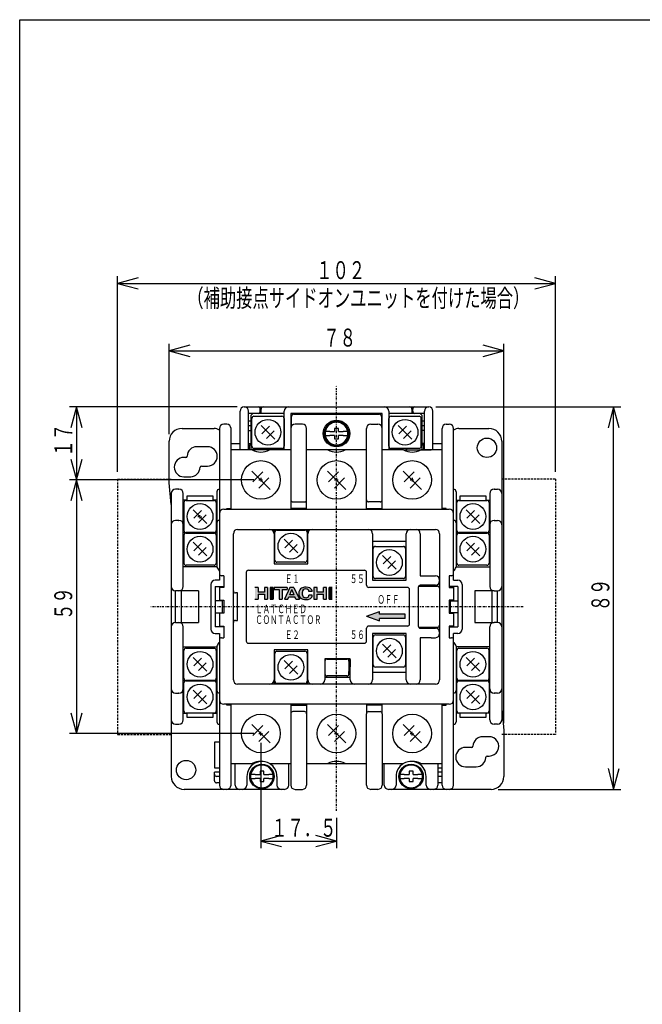
# Model space of a CAD drawing. Extents: x 17 to 333, y 17 to 475.
# Drawn here: x 17 to 162, y 246 to 475 of the extents above; entities that cross this region are included whole.
import ezdxf

# ---------------------------------------------------------------- set-up
doc = ezdxf.new("R2010")
doc.units = 0
doc.linetypes.add('DASHDOT', pattern=[1, 0.5, -0.25, 0, -0.25])
doc.linetypes.add('DASHED', pattern=[0.75, 0.5, -0.25])
for name, color, linetype in [('DD0', 4, 'CONTINUOUS'), ('M0', 3, 'CONTINUOUS'), ('M1', 3, 'CONTINUOUS')]:
    doc.layers.add(name, color=color, linetype=linetype)
doc.styles.get("Standard").update_dxf_attribs({"font": 'txt', "bigfont": 'BIGFONT'})

# ---------------------------------------------------------------- blocks, each defined once
blk = doc.blocks.new('DIMS2')
at = {"layer": 'DD0'}
for p, q in [((51.433259, 378.533946), (51.433259, 399.591049)), ((56.262888, 399.218477), (51.433259, 397.924382)), ((129.333262, 397.924382), (124.503633, 399.218477)), ((129.333262, 311.23394), (129.333262, 399.591049)), ((51.433259, 397.924382), (56.262888, 396.630287)), ((51.433259, 397.924382), (129.333262, 397.924382)), ((124.503633, 396.630287), (129.333262, 397.924382))]:
    blk.add_line(p, q, dxfattribs=at)
at = {"layer": 'DD0', "width": 0.666667}
blk.add_text('７８', height=4.166667, dxfattribs=at).set_placement((87.33604, 398.924392))
blk = doc.blocks.new('DIMS3')
at = {"layer": 'DD0'}
for p, q in [((113.499929, 384.867284), (156.538448, 384.867284)), ((154.871782, 384.867284), (153.577687, 380.037655)), ((156.165877, 380.037655), (154.871782, 384.867284)), ((154.871782, 295.867272), (154.871782, 384.867284)), ((153.577687, 300.696901), (154.871782, 295.867272)), ((154.871782, 295.867272), (156.165877, 300.696901)), ((127.999924, 295.867272), (156.538448, 295.867272))]:
    blk.add_line(p, q, dxfattribs=at)
at = {"layer": 'DD0', "width": 0.666667}
blk.add_text('８９', height=4.166667, rotation=90.000003, dxfattribs=at).set_placement((153.871784, 337.320033))
blk = doc.blocks.new('DIMS4')
at = {"layer": 'DD0'}
for p, q in [((39.433265, 369.733948), (39.433265, 415.296309)), ((44.262894, 414.923738), (39.433265, 413.629643)), ((141.333257, 413.629643), (136.503628, 414.923738)), ((141.333257, 369.733948), (141.333257, 415.296309)), ((39.433265, 413.629643), (44.262894, 412.335547)), ((39.433265, 413.629643), (141.333257, 413.629643)), ((136.503628, 412.335547), (141.333257, 413.629643))]:
    blk.add_line(p, q, dxfattribs=at)
at = {"layer": 'DD0', "width": 0.666667}
for s, p in [('１０２', (85.669373, 414.629653)), ('（補助接点サイドオンユニットを付けた場合）', (55.669374, 408.129663))]:
    blk.add_text(s, height=4.166667, dxfattribs=at).set_placement(p)
blk = doc.blocks.new('DIMS5')
at = {"layer": 'DD0'}
for p, q in [((72.783257, 306.700605), (72.783257, 282.171721)), ((90.383259, 289.200606), (90.383259, 282.171721)), ((77.612886, 285.132483), (72.783257, 283.838388)), ((90.383259, 283.838388), (85.55363, 285.132483)), ((72.783257, 283.838388), (77.612886, 282.544293)), ((72.783257, 283.838388), (90.383259, 283.838388)), ((85.55363, 282.544293), (90.383259, 283.838388))]:
    blk.add_line(p, q, dxfattribs=at)
at = {"layer": 'DD0', "width": 0.666667}
blk.add_text('１７．５', height=4.166667, dxfattribs=at).set_placement((75.202709, 284.838398))
blk = doc.blocks.new('DIMS14')
at = {"layer": 'DD0'}
for p, q in [((67.266595, 384.867284), (28.21632, 384.867284)), ((29.882986, 384.867284), (28.588891, 380.037655)), ((31.177081, 380.037655), (29.882986, 384.867284)), ((29.882986, 384.867284), (29.882986, 367.867315)), ((28.588891, 372.696944), (29.882986, 367.867315)), ((29.882986, 367.867315), (31.177081, 372.696944)), ((71.116591, 367.867315), (28.21632, 367.867315))]:
    blk.add_line(p, q, dxfattribs=at)
at = {"layer": 'DD0', "width": 0.666667}
blk.add_text('１７', height=4.166667, rotation=90.000003, dxfattribs=at).set_placement((28.882986, 373.320067))
blk = doc.blocks.new('DIMS15')
at = {"layer": 'DD0'}
for p, q in [((71.116591, 367.867315), (28.21632, 367.867315)), ((29.882986, 367.867315), (28.588891, 363.037686)), ((31.177081, 363.037686), (29.882986, 367.867315)), ((29.882986, 367.867315), (29.882986, 308.867252)), ((28.588891, 313.69688), (29.882986, 308.867252)), ((29.882986, 308.867252), (31.177081, 313.69688)), ((71.116591, 308.867252), (28.21632, 308.867252))]:
    blk.add_line(p, q, dxfattribs=at)
at = {"layer": 'DD0', "width": 0.666667}
blk.add_text('５９', height=4.166667, rotation=90.000003, dxfattribs=at).set_placement((28.882986, 335.320064))

msp = doc.modelspace()

# ---------------------------------------------------------------- hatches: boundary and pattern name
at = {"layer": 'M0'}
for points in [[(72.117098, 340.098073), (72.117098, 341.31652), (73.59862, 341.31652), (73.59862, 340.098073), (74.332458, 340.098073), (74.332458, 342.867273), (73.59862, 342.867273), (73.59862, 341.759593), (72.117098, 341.759593), (72.117098, 342.867273), (71.38326, 342.867273), (71.38326, 340.098073)], [(75.647827, 340.098073), (75.647827, 342.867273), (74.91399, 342.867273), (74.91399, 340.098073)], [(77.766265, 340.098073), (77.766265, 342.396508), (78.887791, 342.396508), (78.887791, 342.867273), (75.910902, 342.867273), (75.910902, 342.396508), (77.032427, 342.396508), (77.032427, 340.098073)], [(85.852329, 340.098073), (85.852329, 341.31652), (87.333851, 341.31652), (87.333851, 340.098073), (88.067689, 340.098073), (88.067689, 342.867273), (87.333851, 342.867273), (87.333851, 341.759593), (85.852329, 341.759593), (85.852329, 342.867273), (85.118492, 342.867273), (85.118492, 340.098073)], [(89.38306, 340.098073), (89.38306, 342.867273), (88.649221, 342.867273), (88.649221, 340.098073)], [(100.38326, 337.259186), (97.38326, 336.167275), (100.38326, 335.075365), (100.38326, 335.667275), (106.38326, 335.667275), (106.38326, 336.667275), (100.38326, 336.667275)]]:
    msp.add_hatch(color=7, dxfattribs=at).paths.add_polyline_path(points)
h = msp.add_hatch(color=7, dxfattribs=at)
h.paths.add_polyline_path([(79.308092, 340.693451), (80.682851, 340.693451), (80.923153, 340.098073), (81.740067, 340.098073), (80.445466, 342.867273), (79.545477, 342.867273), (78.250876, 340.098073), (79.067789, 340.098073)])
h.paths.add_polyline_path([(79.995471, 342.396508), (79.486923, 341.136523), (80.50402, 341.136523)], flags=16)
h = msp.add_hatch(color=7, dxfattribs=at)
edge = h.paths.add_edge_path()
edge.add_arc((83.249282, 342.465739), 2.436895, 252.447306, 292.422669)
edge.add_arc((83.840795, 341.032231), 0.886144, 292.422669, 346.150662)
edge.add_arc((83.249282, 341.178061), 1.495367, 346.150662, 356.81526)
edge.add_line((84.74234, 341.094985), (83.969274, 341.094985))
edge.add_arc((83.249282, 341.094985), 0.719992, 334.356262, 360, ccw=False)
edge.add_arc((83.424032, 341.011094), 0.526148, 287.487658, 334.356262, ccw=False)
edge.add_arc((83.249282, 341.565749), 1.10768, 248.465678, 287.487658, ccw=False)
edge.add_arc((83.081566, 341.140724), 0.650762, 196.481516, 248.465678, ccw=False)
edge.add_arc((84.143733, 341.45498), 1.758441, 160.088653, 196.481516, ccw=False)
edge.add_arc((83.10227, 341.832218), 0.650762, 108.768661, 160.088653, ccw=False)
edge.add_arc((83.249282, 341.399596), 1.10768, 72.944079, 108.768661, ccw=False)
edge.add_arc((83.419848, 341.955552), 0.526148, 18.629449, 72.944079, ccw=False)
edge.add_arc((83.249282, 341.898052), 0.706146, 2.247461, 18.629449, ccw=False)
edge.add_line((83.954885, 341.925744), (84.725553, 341.925744))
edge.add_arc((83.249282, 341.80113), 1.481521, 4.824977, 11.570993)
edge.add_arc((83.818995, 341.917775), 0.89999, 11.570993, 66.454336)
edge.add_arc((83.249282, 340.610375), 2.326127, 66.454336, 109.456965)
edge.add_arc((82.88954, 341.628686), 1.246139, 109.456965, 161.721239)
edge.add_arc((83.415433, 341.45498), 1.799979, 161.721239, 190.751611)
edge.add_arc((82.898522, 341.356826), 1.273831, 190.751611, 252.447306)

# ---------------------------------------------------------------- linework, layer by layer
at = {"layer": 'M0', "color": 7, "linetype": 'DASHDOT'}
for p, q in [((90.38326, 290.867272), (90.38326, 389.867273)), ((72.28326, 367.867272), (73.28326, 367.867272)), ((72.78326, 368.367272), (72.78326, 367.367272)), ((89.88326, 367.867272), (90.88326, 367.867272)), ((90.38326, 368.367272), (90.38326, 367.367272)), ((107.48326, 367.867272), (108.48326, 367.867272)), ((107.98326, 368.367272), (107.98326, 367.367272)), ((58.63326, 358.867272), (58.63326, 359.867272)), ((58.13326, 359.367272), (59.13326, 359.367272)), ((133.833259, 338.367272), (46.933261, 338.367272)), ((72.28326, 308.867272), (73.28326, 308.867272)), ((72.78326, 308.367272), (72.78326, 309.367272)), ((89.88326, 308.867272), (90.88326, 308.867272)), ((90.38326, 308.367272), (90.38326, 309.367272)), ((107.48326, 308.867272), (108.48326, 308.867272)), ((107.98326, 308.367272), (107.98326, 309.367272))]:
    msp.add_line(p, q, dxfattribs=at)
at = {"layer": 'M0', "color": 7}
for p, q in [((67.93326, 374.867271), (67.93326, 383.867271)), ((68.93326, 384.867273), (111.83326, 384.867273)), ((69.93326, 374.867271), (69.93326, 383.867272)), ((78.23326, 383.367274), (69.93326, 383.367274)), ((70.93326, 383.367274), (70.433259, 382.867273)), ((70.433259, 382.867273), (70.433259, 374.867271)), ((71.18326, 382.71727), (77.68326, 382.71727)), ((72.633259, 383.867271), (72.633259, 384.367272)), ((72.833259, 383.367274), (72.833259, 384.367272)), ((78.23326, 374.867271), (78.23326, 383.867271)), ((101.033259, 383.367274), (79.73326, 383.367274)), ((79.73326, 383.367274), (79.73326, 361.067273)), ((80.43326, 383.16727), (100.33326, 383.16727)), ((101.033259, 361.067273), (101.033259, 383.367274)), ((102.53326, 383.867271), (102.53326, 374.867271)), ((109.833259, 383.367274), (102.53326, 383.367274)), ((103.083259, 382.717274), (109.583259, 382.717274)), ((107.933261, 384.367272), (107.933261, 383.367274)), ((108.13326, 383.867271), (108.13326, 384.367272)), ((110.83326, 383.367274), (109.833259, 383.367274)), ((110.33326, 382.867273), (109.833259, 383.367274)), ((110.33326, 374.867271), (110.33326, 382.867273)), ((110.83326, 374.867271), (110.83326, 383.867272)), ((112.83326, 374.867271), (112.83326, 383.867271)), ((64.833259, 380.867272), (64.13326, 380.867272)), ((69.93326, 381.667271), (70.433259, 381.667271)), ((70.433259, 380.467273), (69.93326, 380.467273)), ((70.68326, 375.717271), (70.68326, 382.217272)), ((76.023844, 377.376627), (72.842203, 380.55839)), ((78.18326, 382.217272), (78.18326, 375.717271)), ((79.93326, 380.467273), (79.93326, 382.667273)), ((82.433259, 380.867272), (80.73326, 380.867272)), ((98.33326, 380.867272), (100.03326, 380.867272)), ((100.83326, 382.667273), (100.83326, 380.467273)), ((102.583261, 375.717271), (102.583257, 382.217271)), ((107.923841, 377.376631), (104.7422, 380.558394)), ((110.08326, 375.717271), (110.08326, 382.217272)), ((110.33326, 381.667271), (110.83326, 381.667271)), ((110.83326, 380.467273), (110.33326, 380.467273)), ((115.93326, 380.867272), (116.433256, 380.867272)), ((116.433256, 380.867272), (116.633259, 380.867272)), ((54.433258, 379.86727), (61.933261, 379.86727)), ((63.13326, 379.867272), (63.13326, 344.567272)), ((65.83326, 361.067273), (65.83326, 379.86727)), ((69.93326, 379.367273), (70.433259, 379.367273)), ((74.786539, 380.381632), (73.018961, 378.613932)), ((75.847086, 379.320963), (74.079508, 377.553385)), ((83.43326, 361.067273), (83.43326, 379.86727)), ((88.795809, 379.117273), (87.771747, 379.117273)), ((87.771747, 378.217272), (88.795809, 378.217272)), ((88.795809, 379.117273), (89.93326, 379.117273)), ((89.93326, 378.217272), (88.795809, 378.217272)), ((90.83326, 379.86727), (89.93326, 379.86727)), ((89.93326, 379.86727), (89.93326, 379.117273)), ((89.93326, 378.217272), (89.93326, 377.467271)), ((90.83326, 379.117273), (90.83326, 379.86727)), ((90.83326, 379.117273), (91.970711, 379.117273)), ((91.970711, 378.217272), (90.83326, 378.217272)), ((90.83326, 377.467271), (90.83326, 378.217272)), ((92.994773, 379.117273), (91.970711, 379.117273)), ((91.970711, 378.217272), (92.994773, 378.217272)), ((97.33326, 361.067273), (97.33326, 379.86727)), ((106.686536, 380.381636), (104.918958, 378.613936)), ((107.747083, 379.320967), (105.979505, 377.553389)), ((110.83326, 379.367273), (110.33326, 379.367273)), ((114.93326, 361.067273), (114.93326, 379.86727)), ((114.93326, 377.867274), (114.93326, 379.86727)), ((117.633259, 344.567272), (117.633259, 379.867272)), ((118.833259, 379.86727), (125.83326, 379.86727)), ((51.43326, 367.167271), (51.43326, 376.867272)), ((65.83326, 376.367271), (67.93326, 376.367271)), ((69.93326, 376.367271), (70.433259, 376.367271)), ((70.13326, 374.867271), (70.13326, 375.867273)), ((89.93326, 377.467271), (90.83326, 377.467271)), ((110.83326, 376.367271), (110.33326, 376.367271)), ((110.63326, 375.867273), (110.63326, 374.867271)), ((112.83326, 376.367271), (114.93326, 376.367271)), ((114.93326, 376.867272), (114.93326, 377.867274)), ((128.833259, 376.867272), (128.833259, 312.017272)), ((60.38326, 375.617273), (57.883261, 375.617273)), ((79.73326, 374.867271), (65.83326, 374.867271)), ((77.68326, 375.217274), (71.18326, 375.217274)), ((97.33326, 374.867271), (83.43326, 374.867271)), ((105.983259, 374.867271), (101.033259, 374.867271)), ((101.033259, 371.567271), (101.033259, 374.36727)), ((109.58326, 375.21727), (103.083261, 375.21727)), ((105.983258, 374.867271), (112.433261, 374.867271)), ((114.93326, 374.867271), (109.98326, 374.867271)), ((55.333751, 373.117272), (54.883259, 373.117272)), ((58.932768, 371.117271), (60.38326, 371.117271)), ((70.714305, 369.936212), (74.977275, 365.673272)), ((73.250164, 369.748437), (70.902187, 367.400445)), ((88.314305, 369.936212), (92.577275, 365.673272)), ((90.850164, 369.748437), (88.502187, 367.400445)), ((105.914305, 369.936212), (110.177275, 365.673272)), ((108.450164, 369.748437), (106.102187, 367.400445)), ((51.933261, 362.167273), (51.43326, 367.167271)), ((54.883259, 368.617272), (56.477523, 368.619248)), ((74.664363, 368.334222), (72.316387, 365.98623)), ((92.264363, 368.334222), (89.916387, 365.98623)), ((109.864363, 368.334222), (107.516387, 365.98623)), ((51.933261, 364.717272), (51.933261, 298.867272)), ((53.733262, 365.717271), (52.933259, 365.717271)), ((53.63326, 365.717271), (53.733262, 365.717271)), ((54.73326, 343.067272), (54.73326, 364.717273)), ((62.53326, 365.117272), (62.53326, 347.555519)), ((118.23326, 365.117272), (118.23326, 347.583787)), ((126.03326, 364.717272), (126.03326, 343.067272)), ((127.13326, 365.717271), (127.033258, 365.717271)), ((127.033258, 365.717271), (127.83326, 365.717271)), ((55.63326, 363.167273), (54.73326, 363.167273)), ((54.885766, 362.667272), (54.73326, 362.667272)), ((54.883259, 362.617271), (54.883259, 356.117271)), ((55.38326, 363.117272), (61.883259, 363.117272)), ((55.63326, 363.117272), (55.63326, 364.167273)), ((55.63326, 364.167273), (61.633259, 364.167273)), ((61.633259, 364.167273), (61.633259, 363.117272)), ((62.53326, 363.167273), (61.633259, 363.167273)), ((62.383261, 362.617272), (62.383261, 356.117273)), ((80.23326, 362.767272), (82.93326, 362.767272)), ((100.53326, 362.767272), (97.83326, 362.767272)), ((118.23326, 363.167273), (119.13326, 363.167273)), ((118.383261, 356.117273), (118.383261, 362.617272)), ((118.88326, 363.117272), (125.38326, 363.117272)), ((119.13326, 363.117272), (119.13326, 364.167273)), ((119.13326, 364.167273), (125.133259, 364.167273)), ((125.133259, 364.167273), (125.133259, 363.117272)), ((125.133259, 363.167273), (126.03326, 363.167273)), ((125.883261, 362.617273), (125.883261, 356.117272)), ((60.223843, 357.776629), (57.042202, 360.958391)), ((58.986538, 360.781634), (57.21896, 359.013933)), ((64.133261, 361.067273), (116.633259, 361.067273)), ((64.833259, 361.067273), (64.833259, 361.267272)), ((64.833259, 361.267272), (65.83326, 361.267272)), ((83.43326, 361.267272), (79.73326, 361.267272)), ((97.33326, 361.267272), (101.033259, 361.267272)), ((115.93326, 361.267272), (114.93326, 361.267272)), ((114.93326, 361.067273), (114.93326, 361.267272)), ((115.93326, 361.067273), (115.93326, 361.267272)), ((123.723845, 357.776629), (120.542204, 360.958391)), ((122.48654, 360.781634), (120.718962, 359.013933)), ((53.733262, 358.467271), (52.933259, 358.467271)), ((53.63326, 358.467271), (53.733262, 358.467271)), ((60.047085, 359.720965), (58.279507, 357.953387)), ((123.547087, 359.720965), (121.779509, 357.953387)), ((127.033258, 358.467271), (127.83326, 358.467271)), ((127.13326, 358.467271), (127.033258, 358.467271)), ((62.53326, 355.567273), (54.73326, 355.567273)), ((55.383259, 355.517272), (61.88326, 355.517272)), ((61.88326, 355.617273), (55.383261, 355.617266)), ((66.38326, 321.367272), (66.38326, 355.367272)), ((67.38326, 356.367272), (113.38326, 356.367272)), ((75.88326, 356.367272), (75.88326, 355.367272)), ((75.88326, 355.367272), (75.88326, 348.367272)), ((76.03326, 349.217272), (76.03326, 355.717272)), ((76.53326, 356.217272), (83.03326, 356.217272)), ((83.53326, 355.717272), (83.53326, 349.217272)), ((83.68326, 355.367272), (83.68326, 356.367272)), ((83.68326, 348.367272), (83.68326, 355.367272)), ((98.78326, 355.367272), (98.78326, 344.567272)), ((106.58326, 344.567272), (106.58326, 355.367272)), ((109.88326, 355.367272), (109.88326, 345.567272)), ((114.38326, 355.367272), (114.38326, 321.367272)), ((126.03326, 355.567273), (118.23326, 355.567273)), ((125.38326, 355.617272), (118.88326, 355.617272)), ((118.88326, 355.517272), (125.38326, 355.517272)), ((54.883259, 355.017271), (54.883259, 348.517271)), ((60.223843, 350.176629), (57.042202, 353.358391)), ((58.986538, 353.181634), (57.21896, 351.413933)), ((62.383259, 355.017272), (62.383259, 348.517273)), ((81.373844, 350.87663), (78.192203, 354.058393)), ((80.136539, 353.881635), (78.368961, 352.113935)), ((106.58326, 353.567272), (98.78326, 353.567272)), ((118.383261, 348.517272), (118.383261, 355.017273)), ((123.723845, 350.176629), (120.542204, 353.358391)), ((122.48654, 353.181634), (120.718962, 351.413933)), ((125.883261, 355.017272), (125.883261, 348.517272)), ((60.047085, 352.120965), (58.279507, 350.353386)), ((81.197086, 352.820966), (79.429508, 351.053388)), ((98.93326, 345.417272), (98.93326, 351.917272)), ((99.43326, 352.417272), (105.93326, 352.417272)), ((106.43326, 351.917272), (106.43326, 345.417272)), ((123.547087, 352.120965), (121.779509, 350.353386)), ((75.88326, 348.367272), (83.68326, 348.367272)), ((83.03326, 348.717272), (76.53326, 348.717272)), ((104.273844, 347.07663), (101.092203, 350.258393)), ((103.036539, 350.081635), (101.268961, 348.313935)), ((104.097086, 349.020966), (102.329508, 347.253388)), ((62.53326, 347.667272), (54.73326, 347.667272)), ((61.88326, 348.017272), (55.38326, 348.017272)), ((69.38326, 346.367273), (69.38326, 330.367273)), ((69.88326, 346.867273), (96.88326, 346.867273)), ((97.38326, 343.367273), (97.38326, 346.367273)), ((118.23326, 347.667272), (126.03326, 347.667272)), ((125.38326, 348.017272), (118.88326, 348.017272)), ((63.13326, 344.567272), (62.13326, 344.567272)), ((64.133261, 345.567272), (63.63326, 345.567272)), ((64.133261, 345.567272), (64.133261, 342.867272)), ((98.78326, 344.567272), (106.58326, 344.567272)), ((105.93326, 344.917272), (99.43326, 344.917272)), ((109.88326, 345.567272), (112.38326, 345.567272)), ((112.38326, 345.567272), (113.38326, 345.567272)), ((114.38326, 344.567272), (114.38326, 344.367272)), ((116.633259, 345.567272), (116.633259, 342.867272)), ((117.13326, 345.567272), (116.633259, 345.567272)), ((117.633259, 344.567272), (118.633259, 344.567272)), ((58.233259, 342.067272), (52.933259, 342.067272)), ((52.933259, 334.667272), (52.933259, 342.067272)), ((54.233259, 342.067272), (54.233259, 334.667272)), ((58.233259, 342.067272), (58.233259, 334.667272)), ((61.13326, 343.567272), (61.13326, 333.167272)), ((62.13326, 343.067272), (64.133261, 343.067272)), ((62.13326, 343.067272), (62.13326, 333.667272)), ((63.13326, 343.067272), (63.13326, 339.867272)), ((64.133261, 342.867272), (63.13326, 342.867272)), ((67.38326, 341.567272), (66.883261, 341.567272)), ((67.38326, 335.167273), (67.38326, 341.567272)), ((69.38326, 341.567272), (69.38326, 338.367273)), ((72.117098, 342.867273), (71.38326, 342.867273)), ((72.117098, 342.867273), (72.117098, 341.759593)), ((73.59862, 341.759593), (72.117098, 341.759593)), ((74.332458, 342.867273), (73.59862, 342.867273)), ((73.59862, 342.867273), (73.59862, 341.759593)), ((74.332458, 342.867273), (74.332458, 340.098073)), ((74.91399, 342.867273), (74.91399, 340.098073)), ((75.647827, 342.867273), (74.91399, 342.867273)), ((75.647827, 342.867273), (75.647827, 340.098073)), ((78.887791, 342.867273), (75.910902, 342.867273)), ((75.910902, 342.867273), (75.910902, 342.396508)), ((75.910902, 342.396508), (77.032427, 342.396508)), ((77.032427, 342.396508), (77.032427, 340.098073)), ((77.766265, 342.396508), (77.766265, 340.098073)), ((77.766265, 342.396508), (78.887791, 342.396508)), ((79.545477, 342.867273), (78.250876, 340.098073)), ((78.887791, 342.867273), (78.887791, 342.396508)), ((79.486923, 341.136523), (79.995471, 342.396508)), ((80.445466, 342.867273), (79.545477, 342.867273)), ((80.50402, 341.136523), (79.995471, 342.396508)), ((80.445466, 342.867273), (81.740067, 340.098073)), ((84.725553, 341.925744), (83.954884, 341.925744)), ((85.852329, 342.867273), (85.118492, 342.867273)), ((85.118492, 342.867273), (85.118492, 340.098073)), ((85.852329, 341.759593), (85.852329, 342.867273)), ((87.333851, 341.759593), (85.852329, 341.759593)), ((88.067689, 342.867273), (87.333851, 342.867273)), ((87.333851, 341.759593), (87.333851, 342.867273)), ((88.067689, 340.098073), (88.067689, 342.867273)), ((89.38306, 342.867273), (88.649221, 342.867273)), ((88.649221, 340.098073), (88.649221, 342.867273)), ((106.88326, 342.867273), (97.88326, 342.867273)), ((107.38326, 334.367273), (107.38326, 342.367273)), ((109.383259, 342.867272), (109.383259, 333.867271)), ((109.483259, 343.167272), (113.846219, 343.167272)), ((112.38326, 343.367272), (109.88326, 343.367272)), ((113.38326, 343.367272), (112.38326, 343.367272)), ((114.346218, 342.667272), (114.346218, 334.067273)), ((118.633259, 343.067272), (116.633259, 343.067272)), ((116.633259, 342.867272), (117.633259, 342.867272)), ((117.633259, 343.067272), (117.633259, 339.767272)), ((118.633259, 343.067272), (118.633259, 333.667272)), ((119.633259, 343.567272), (119.633259, 333.167272)), ((127.033258, 342.067272), (122.53326, 342.067272)), ((122.53326, 342.067272), (122.53326, 334.667272)), ((126.533261, 342.067272), (126.533261, 334.667272)), ((127.033258, 342.067272), (127.83326, 342.067272)), ((127.83326, 334.667272), (127.83326, 342.067272)), ((63.833259, 339.767272), (62.13326, 339.767272)), ((63.13326, 339.867272), (63.13326, 339.767272)), ((63.13326, 339.767272), (63.13326, 339.867272)), ((63.13326, 339.867272), (64.133261, 339.867272)), ((63.833259, 336.967272), (63.833259, 339.767272)), ((64.133261, 339.867272), (64.133261, 336.867272)), ((71.38326, 340.098073), (72.117098, 340.098073)), ((72.117098, 341.31652), (73.59862, 341.31652)), ((72.117098, 341.31652), (72.117098, 340.098073)), ((73.59862, 341.31652), (73.59862, 340.098073)), ((73.59862, 340.098073), (74.332458, 340.098073)), ((74.91399, 340.098073), (75.647827, 340.098073)), ((77.032427, 340.098073), (77.766265, 340.098073)), ((78.250876, 340.098073), (79.067789, 340.098073)), ((79.067789, 340.098073), (79.308092, 340.693451)), ((79.308092, 340.693451), (80.682851, 340.693451)), ((80.50402, 341.136523), (79.486923, 341.136523)), ((80.923153, 340.098073), (80.682851, 340.693451)), ((80.923153, 340.098073), (81.740067, 340.098073)), ((84.74234, 341.094985), (83.969273, 341.094985)), ((85.118492, 340.098073), (85.852329, 340.098073)), ((85.852329, 340.098073), (85.852329, 341.31652)), ((85.852329, 341.31652), (87.333851, 341.31652)), ((87.333851, 340.098073), (87.333851, 341.31652)), ((87.333851, 340.098073), (88.067689, 340.098073)), ((88.649221, 340.098073), (89.38306, 340.098073)), ((117.633259, 339.867272), (116.633259, 339.867272)), ((116.633259, 339.867272), (116.633259, 336.867272)), ((116.93326, 339.767272), (118.633259, 339.767272)), ((116.93326, 336.967272), (116.93326, 339.767272)), ((62.13326, 336.967272), (63.833259, 336.967272)), ((63.13326, 336.967272), (63.13326, 336.867272)), ((63.13326, 336.967272), (63.13326, 336.867272)), ((97.38326, 336.167275), (100.38326, 337.259186)), ((100.38326, 336.667275), (100.38326, 337.259186)), ((114.38326, 338.367273), (114.346218, 338.367273)), ((114.346218, 338.367273), (114.38326, 338.367273)), ((118.633259, 336.967272), (116.93326, 336.967272)), ((117.633259, 336.967272), (117.633259, 333.667272)), ((52.933259, 334.667272), (58.233259, 334.667272)), ((64.133261, 336.867272), (63.13326, 336.867272)), ((63.13326, 336.867272), (63.13326, 333.667272)), ((66.883261, 335.167273), (67.38326, 335.167273)), ((97.38326, 336.167275), (100.38326, 335.075365)), ((106.38326, 336.667275), (100.38326, 336.667275)), ((106.38326, 335.667275), (100.38326, 335.667275)), ((100.38326, 335.075365), (100.38326, 335.667275)), ((106.38326, 335.667275), (106.38326, 336.667275)), ((116.633259, 336.867272), (117.633259, 336.867272)), ((122.53326, 334.667272), (127.033258, 334.667272)), ((127.83326, 334.667272), (127.033258, 334.667272)), ((54.73326, 312.017271), (54.73326, 333.667272)), ((64.133261, 333.667272), (62.13326, 333.667272)), ((63.13326, 333.867272), (64.133261, 333.867272)), ((64.133261, 333.867272), (64.133261, 331.167272)), ((97.38326, 330.367273), (97.38326, 333.367273)), ((106.88326, 333.867273), (97.88326, 333.867273)), ((113.846219, 333.567272), (109.483259, 333.567272)), ((109.88326, 333.367272), (112.38326, 333.367272)), ((112.38326, 333.367272), (113.38326, 333.367272)), ((114.38326, 332.367272), (114.38326, 332.167272)), ((116.633259, 333.867272), (116.633259, 331.167272)), ((117.633259, 333.867272), (116.633259, 333.867272)), ((116.633259, 333.667272), (118.633259, 333.667272)), ((126.03326, 312.017271), (126.03326, 333.667272)), ((62.13326, 332.167272), (63.13326, 332.167272)), ((63.13326, 332.167272), (63.13326, 296.867272)), ((63.63326, 331.167272), (64.133261, 331.167272)), ((106.58326, 332.167272), (98.78326, 332.167272)), ((98.78326, 332.167272), (98.78326, 321.367272)), ((98.93326, 324.817271), (98.93326, 331.317272)), ((99.43326, 331.817272), (105.93326, 331.817272)), ((106.43326, 331.317272), (106.43326, 324.817271)), ((106.58326, 321.367272), (106.58326, 332.167272)), ((109.88326, 331.167272), (109.88326, 321.367272)), ((112.38326, 331.167272), (109.88326, 331.167272)), ((112.38326, 331.167272), (113.38326, 331.167272)), ((116.633259, 331.167272), (117.13326, 331.167272)), ((117.633259, 296.867272), (117.633259, 332.167272)), ((118.633259, 332.167272), (117.633259, 332.167272)), ((54.73326, 329.067272), (62.53326, 329.067272)), ((54.883259, 321.717271), (54.883259, 328.217272)), ((55.38326, 328.717272), (61.88326, 328.717272)), ((62.383259, 328.217272), (62.383259, 321.717272)), ((62.53326, 329.177593), (62.53326, 311.617272)), ((66.38326, 321.367272), (66.38326, 327.867272)), ((69.88326, 329.867273), (96.88326, 329.867273)), ((75.88326, 328.367271), (75.88326, 321.367272)), ((83.68326, 328.367271), (75.88326, 328.367271)), ((76.53326, 328.017273), (83.03326, 328.017273)), ((83.68326, 321.367272), (83.68326, 328.367271)), ((104.273844, 326.47663), (101.092203, 329.658393)), ((103.036539, 329.481635), (101.268961, 327.713935)), ((104.097086, 328.420966), (102.329508, 326.653388)), ((118.23326, 329.177593), (118.23326, 311.617272)), ((126.03326, 329.067272), (118.23326, 329.067272)), ((118.383261, 321.717271), (118.383261, 328.217271)), ((118.88326, 328.717272), (125.383259, 328.717272)), ((125.883261, 321.717273), (125.883261, 328.217272)), ((60.223843, 323.376629), (57.042202, 326.558391)), ((58.986538, 326.381633), (57.21896, 324.613933)), ((76.03326, 321.017272), (76.03326, 327.517272)), ((81.373844, 322.67663), (78.192203, 325.858393)), ((80.136539, 325.681635), (78.368961, 323.913935)), ((83.53326, 327.517272), (83.53326, 321.017273)), ((87.68326, 326.267273), (87.68326, 321.367272)), ((93.58326, 326.267273), (87.68326, 326.267273)), ((88.18326, 326.167271), (92.78326, 326.167271)), ((91.38326, 326.267273), (91.38326, 326.167271)), ((93.28326, 326.267273), (93.28326, 326.167271)), ((93.28326, 326.167271), (93.28326, 324.36727)), ((93.28326, 325.667272), (93.28326, 323.26727)), ((93.58326, 321.367272), (93.58326, 326.267273)), ((93.58326, 326.067271), (93.58326, 324.36727)), ((123.723845, 323.376629), (120.542204, 326.558391)), ((122.48654, 326.381633), (120.718962, 324.613933)), ((60.047085, 325.320964), (58.279507, 323.553386)), ((81.197086, 324.620966), (79.429508, 322.853388)), ((93.28326, 322.767273), (93.28326, 323.26727)), ((98.78326, 323.167273), (106.58326, 323.167273)), ((105.93326, 324.317273), (99.43326, 324.317273)), ((123.547087, 325.320964), (121.779509, 323.553386)), ((54.73326, 321.167271), (62.53326, 321.167271)), ((61.88326, 321.217272), (55.38326, 321.217272)), ((55.38326, 321.117272), (61.88326, 321.117272)), ((75.98326, 321.367272), (75.88326, 321.367272)), ((75.98326, 320.367274), (75.98326, 321.367272)), ((83.58326, 321.867273), (83.58326, 320.367274)), ((83.68326, 321.867273), (83.58326, 321.867273)), ((93.58326, 321.867273), (87.68326, 321.867273)), ((92.78326, 322.267272), (88.18326, 322.267272)), ((118.23326, 321.167271), (126.03326, 321.167271)), ((118.883259, 321.117272), (125.38326, 321.117272)), ((125.38326, 321.217272), (118.88326, 321.217272)), ((54.883259, 314.117271), (54.883259, 320.617272)), ((60.223843, 315.776628), (57.042202, 318.958391)), ((58.986538, 318.781633), (57.21896, 317.013933)), ((62.383259, 320.617272), (62.383259, 314.117271)), ((69.883259, 320.367274), (67.38326, 320.367274)), ((113.38326, 320.367274), (67.38326, 320.367274)), ((83.03326, 320.517272), (76.53326, 320.517272)), ((118.383261, 314.117271), (118.383261, 320.617271)), ((123.723845, 315.776628), (120.542204, 318.958391)), ((122.48654, 318.781633), (120.718962, 317.013933)), ((125.883261, 320.617272), (125.883261, 314.117272)), ((52.933259, 318.267273), (53.733262, 318.267273)), ((53.733262, 318.267273), (53.63326, 318.267273)), ((60.047085, 317.720964), (58.279507, 315.953386)), ((123.547087, 317.720964), (121.779509, 315.953386)), ((127.033258, 318.267273), (127.13326, 318.267273)), ((127.83326, 318.267273), (127.033258, 318.267273)), ((116.633259, 315.667271), (64.133261, 315.667271)), ((64.833259, 315.467272), (64.833259, 315.667271)), ((65.83326, 315.467272), (64.833259, 315.467272)), ((65.83326, 315.467272), (65.83326, 315.667271)), ((65.83326, 300.86727), (65.83326, 315.467272)), ((79.73326, 315.667271), (79.73326, 296.867274)), ((79.73326, 315.467272), (83.43326, 315.467272)), ((80.733259, 313.967272), (80.233259, 313.967272)), ((82.433259, 313.967272), (80.733259, 313.967272)), ((82.93326, 313.967272), (82.433259, 313.967272)), ((83.43326, 315.667271), (83.43326, 296.867272)), ((97.33326, 315.667271), (97.33326, 313.467271)), ((101.033259, 315.467272), (97.33326, 315.467272)), ((97.83326, 313.967272), (98.33326, 313.967272)), ((98.33326, 313.967272), (100.03326, 313.967272)), ((100.03326, 313.967272), (100.53326, 313.967272)), ((101.033259, 313.467271), (101.033259, 315.667271)), ((114.93326, 315.467272), (114.93326, 315.667271)), ((114.93326, 300.86727), (114.93326, 315.467272)), ((114.93326, 315.467272), (115.93326, 315.467272)), ((115.93326, 315.467272), (115.93326, 315.667271)), ((118.23326, 314.067272), (118.385766, 314.067272)), ((128.833259, 314.567271), (129.33326, 309.567272)), ((54.73326, 313.567271), (55.63326, 313.567271)), ((61.88326, 313.617272), (55.38326, 313.617272)), ((55.63326, 312.567271), (55.63326, 313.617272)), ((61.633259, 312.567271), (55.63326, 312.567271)), ((61.633259, 313.617272), (61.633259, 312.567271)), ((61.633259, 313.567271), (62.53326, 313.567271)), ((97.33326, 300.86727), (97.33326, 313.467271)), ((101.033259, 313.467271), (101.033259, 300.86727)), ((119.13326, 313.567271), (118.23326, 313.567271)), ((125.38326, 313.617272), (118.88326, 313.617272)), ((119.13326, 312.567271), (119.13326, 313.617272)), ((125.133259, 312.567271), (119.13326, 312.567271)), ((125.133259, 313.617272), (125.133259, 312.567271)), ((126.03326, 313.567271), (125.133259, 313.567271)), ((52.933259, 311.017273), (53.733262, 311.017273)), ((53.63326, 311.017273), (53.733262, 311.017273)), ((70.714305, 310.936212), (74.977275, 306.673272)), ((73.250164, 310.748437), (70.902187, 308.400445)), ((88.314305, 310.936212), (92.577275, 306.673272)), ((90.850164, 310.748437), (88.502187, 308.400445)), ((105.914305, 310.936212), (110.177275, 306.673272)), ((108.450164, 310.748437), (106.102187, 308.400445)), ((127.13326, 311.017273), (127.033258, 311.017273)), ((127.83326, 311.017273), (127.033258, 311.017273)), ((129.33326, 309.567272), (129.33326, 298.86727)), ((74.664363, 309.334222), (72.316387, 306.98623)), ((92.264363, 309.334222), (89.916387, 306.98623)), ((109.864363, 309.334222), (107.516387, 306.98623)), ((125.814459, 308.11622), (124.384916, 308.117272)), ((63.13326, 306.867271), (61.98326, 306.867271)), ((61.98326, 306.867271), (61.98326, 300.86727)), ((121.83475, 305.617273), (120.383259, 305.617273)), ((122.134747, 305.949092), (122.134747, 305.91727)), ((125.127262, 303.203083), (125.127262, 303.317569)), ((125.427263, 303.617567), (125.919735, 303.617567)), ((61.98326, 300.86727), (63.13326, 300.86727)), ((65.83326, 301.867273), (70.78326, 301.867273)), ((65.83326, 296.867274), (65.83326, 300.86727)), ((66.783259, 296.867274), (66.783259, 301.867273)), ((71.230484, 301.867273), (70.78326, 301.867273)), ((74.78326, 301.867273), (79.73326, 301.867273)), ((79.28326, 296.867274), (79.28326, 301.867273)), ((83.43326, 301.867273), (88.38326, 301.867273)), ((88.38326, 301.867273), (92.38326, 301.867273)), ((92.38326, 301.867273), (97.33326, 301.867273)), ((97.33326, 296.867274), (97.33326, 300.86727)), ((101.033259, 301.867273), (105.983259, 301.867273)), ((101.033259, 300.86727), (101.033259, 296.867274)), ((101.48326, 296.867274), (101.48326, 301.867273)), ((109.536035, 301.867273), (109.98326, 301.867273)), ((109.98326, 301.867273), (114.93326, 301.867273)), ((113.983261, 301.867273), (113.983261, 296.867274)), ((113.983261, 300.86727), (114.93326, 300.86727)), ((114.93326, 296.867274), (114.93326, 300.86727)), ((120.383259, 301.117271), (122.883259, 301.117271)), ((63.13326, 299.867272), (61.98326, 299.867272)), ((61.98326, 299.367271), (61.98326, 299.867272)), ((61.98326, 297.867272), (61.98326, 299.367271)), ((63.13326, 298.86727), (62.483261, 298.86727)), ((65.83326, 298.86727), (65.83326, 299.867272)), ((65.83326, 296.867274), (65.83326, 298.86727)), ((69.533259, 298.86727), (69.533259, 296.867274)), ((71.44581, 299.31727), (70.421746, 299.31727)), ((70.421746, 298.417274), (71.44581, 298.417274)), ((71.44581, 299.31727), (72.58326, 299.31727)), ((72.58326, 298.417274), (71.44581, 298.417274)), ((73.483261, 300.067272), (72.58326, 300.067272)), ((72.58326, 300.067272), (72.58326, 299.31727)), ((72.58326, 298.417274), (72.58326, 297.667272)), ((73.483261, 299.31727), (73.483261, 300.067272)), ((73.483261, 299.31727), (74.620711, 299.31727)), ((74.620711, 298.417274), (73.483261, 298.417274)), ((73.483261, 297.667272), (73.483261, 298.417274)), ((75.644773, 299.31727), (74.620711, 299.31727)), ((74.620711, 298.417274), (75.644773, 298.417274)), ((76.53326, 298.86727), (76.53326, 296.867274)), ((79.73326, 298.86727), (79.73326, 296.867274)), ((101.033259, 299.867272), (101.033259, 298.86727)), ((101.033259, 298.86727), (101.033259, 296.867274)), ((104.23326, 298.86727), (104.23326, 296.867274)), ((106.145809, 299.31727), (105.121747, 299.31727)), ((105.121747, 298.417274), (106.145809, 298.417274)), ((106.145809, 299.31727), (107.283259, 299.31727)), ((107.283259, 298.417274), (106.145809, 298.417274)), ((108.183259, 300.067272), (107.283259, 300.067272)), ((107.283259, 300.067272), (107.283259, 299.31727)), ((107.283259, 298.417274), (107.283259, 297.667272)), ((108.183259, 299.31727), (108.183259, 300.067272)), ((108.183259, 299.31727), (109.32071, 299.31727)), ((109.32071, 298.417274), (108.183259, 298.417274)), ((108.183259, 297.667272), (108.183259, 298.417274)), ((110.344773, 299.31727), (109.32071, 299.31727)), ((109.32071, 298.417274), (110.344773, 298.417274)), ((111.233261, 296.867274), (111.233261, 298.86727)), ((114.93326, 299.867272), (113.983261, 299.867272)), ((114.93326, 298.86727), (113.983261, 298.86727)), ((114.93326, 298.86727), (114.93326, 299.867272)), ((114.93326, 296.867274), (114.93326, 298.86727)), ((78.28326, 295.867272), (54.93326, 295.867272)), ((63.13326, 297.367271), (62.483261, 297.367271)), ((72.58326, 297.667272), (73.483261, 297.667272)), ((80.733259, 295.867272), (81.233256, 295.867272)), ((81.233256, 295.867272), (82.433259, 295.867272)), ((99.533264, 295.867272), (98.33326, 295.867272)), ((100.03326, 295.867272), (99.533264, 295.867272)), ((126.33326, 295.867272), (102.48326, 295.867272)), ((107.283259, 297.667272), (108.183259, 297.667272)), ((114.93326, 297.367271), (113.983261, 297.367271))]:
    msp.add_line(p, q, dxfattribs=at)
at = {"layer": 'M0', "color": 7, "linetype": 'DASHED'}
for p, q in [((39.433264, 368.067272), (39.433264, 308.667272)), ((39.433264, 368.067272), (51.933264, 368.067272)), ((141.333256, 368.067272), (128.833256, 368.067272)), ((141.333256, 368.067272), (128.833256, 368.067272)), ((141.333256, 368.067272), (141.333256, 308.667272)), ((39.433264, 308.667272), (51.933264, 308.667272)), ((141.333256, 308.667272), (128.833256, 308.667272)), ((141.333256, 308.667272), (128.833256, 308.667272))]:
    msp.add_line(p, q, dxfattribs=at)
at = {"layer": 'M0', "color": 7}
for centre, radius in [((74.43326, 378.967272), 3), ((90.38326, 378.667272), 3.1), ((90.38326, 378.667272), 2.85), ((90.38326, 378.667272), 2.825), ((106.333257, 378.967276), 3), ((125.38326, 375.367272), 2.25), ((72.78326, 367.867303), 4.499996), ((90.38326, 367.867303), 4.499996), ((107.98326, 367.867303), 4.499996), ((58.633259, 359.367274), 3), ((122.133261, 359.367274), 3), ((79.78326, 352.467272), 3), ((58.633259, 351.767273), 3), ((122.133261, 351.767273), 3), ((102.68326, 348.667272), 3), ((102.68326, 328.067272), 3), ((58.633259, 324.96727), 3), ((122.133261, 324.96727), 3), ((79.78326, 324.267272), 3), ((58.633259, 317.36727), 3), ((122.133261, 317.36727), 3), ((72.78326, 308.867241), 4.499996), ((90.38326, 308.867241), 4.499996), ((107.98326, 308.867241), 4.499996), ((55.38326, 300.367272), 2.25), ((73.03326, 298.867272), 2.85), ((73.03326, 298.867272), 2.825), ((107.73326, 298.867272), 2.85), ((107.73326, 298.867272), 2.825)]:
    msp.add_circle(centre, radius, dxfattribs=at)
for centre, radius, start, end in [((68.93326, 383.867272), 1, 90, 180), ((68.93326, 383.867272), 1, 0, 90), ((71.18326, 382.217272), 0.5, 90, 180), ((72.13326, 384.367272), 0.5, 0, 90), ((72.13326, 383.867272), 0.5, 270, 360), ((73.33326, 384.367272), 0.5, 90, 180), ((77.68326, 382.217272), 0.5, 0, 90), ((79.23326, 383.867272), 1, 90, 180), ((80.43326, 382.667272), 0.5, 90, 180), ((100.33326, 382.667272), 0.5, 0, 90), ((101.53326, 383.867272), 1, 0, 90), ((103.083259, 382.217271), 0.5, 90, 180), ((107.43326, 384.367272), 0.5, 0, 90), ((108.63326, 384.367272), 0.5, 90, 180), ((108.63326, 383.867272), 0.5, 180, 270), ((109.583259, 382.217272), 0.5, 0, 90), ((109.583259, 382.217272), 0.5, 0, 90), ((111.83326, 383.867272), 1, 90, 180), ((111.83326, 383.867272), 1, 0, 90), ((64.13326, 379.867272), 1, 90, 180), ((64.83326, 379.867272), 1, 0, 90), ((80.73326, 379.867272), 1, 90, 180), ((82.43326, 379.867272), 1, 0, 90), ((90.38326, 378.667272), 2.65, 9.776849, 170.223151), ((98.33326, 379.867272), 1, 90, 180), ((100.03326, 379.867272), 1, 0, 90), ((115.93326, 379.867272), 1, 90, 180), ((116.63326, 379.867272), 1, 0, 90), ((54.43326, 376.867272), 3, 90, 180), ((61.93326, 377.867272), 2, 53.130102, 90), ((90.38326, 378.667272), 2.65, 170.223151, 189.776849), ((90.38326, 378.667272), 2.65, 189.776849, 350.223151), ((90.38326, 378.667272), 2.65, 350.223151, 369.776849), ((118.83326, 377.867272), 2, 90, 126.869898), ((125.83326, 376.867272), 3, 0, 90), ((70.63326, 375.867272), 0.5, 113.578178, 180), ((110.13326, 375.867272), 0.5, 0, 66.421822), ((57.88326, 373.367272), 2.25, 90, 178.876481), ((60.38326, 373.367272), 2.25, 270, 450), ((71.18326, 375.717272), 0.5, 180, 270), ((72.783259, 378.617272), 4.25, 241.927521, 270), ((72.783259, 378.617272), 4.25, 241.927521, 298.072495), ((77.53326, 375.567272), 0.6, 215.685335, 270), ((77.53326, 375.567272), 0.6, 270, 352.509835), ((77.68326, 375.717272), 0.5, 270, 360), ((90.383259, 378.617272), 4.25, 241.927521, 270), ((90.383259, 378.617272), 4.25, 241.927521, 298.072495), ((103.08326, 375.717271), 0.5, 180, 270), ((103.23326, 375.567272), 0.6, 187.490122, 324.314617), ((105.93326, 374.367272), 1, 121.788346, 150), ((107.983259, 378.617272), 4.25, 241.927521, 270), ((107.983259, 378.617272), 4.25, 241.927521, 298.072495), ((105.93326, 374.367272), 1, 30, 58.211672), ((109.58326, 375.717272), 0.5, 270, 360), ((109.58326, 375.717272), 0.5, 270, 360), ((54.88326, 370.867272), 2.25, 90, 270), ((55.33375, 373.417272), 0.3, 270, 358.876481), ((56.38326, 370.867272), 2.25, 272.401074, 358.876481), ((58.93277, 370.817272), 0.3, 90, 178.876481), ((52.93326, 364.717272), 1, 90, 180), ((53.73326, 364.717272), 1, 0, 90), ((63.13326, 365.117272), 0.6, 90, 180), ((117.63326, 365.117272), 0.6, 0, 90), ((127.03326, 364.717272), 1, 90, 180), ((127.83326, 364.717272), 1, 0, 90), ((55.383259, 362.617271), 0.5, 90, 180), ((55.383259, 362.617271), 0.5, 90, 180), ((61.883259, 362.617272), 0.5, 0, 90), ((80.23326, 363.267272), 0.5, 180, 270), ((82.93326, 363.267272), 0.5, 270, 360), ((97.83326, 363.267272), 0.5, 180, 270), ((100.53326, 363.267272), 0.5, 270, 360), ((118.88326, 362.617272), 0.5, 90, 180), ((125.38326, 362.617272), 0.5, 0, 90), ((64.13326, 360.067272), 1, 90, 180), ((116.63326, 360.067272), 1, 0, 90), ((52.93326, 357.467272), 1, 90, 180), ((53.73326, 357.467272), 1, 0, 90), ((63.13326, 357.867272), 0.6, 90, 180), ((117.63326, 357.867272), 0.6, 0, 90), ((127.03326, 357.467272), 1, 90, 180), ((127.83326, 357.467272), 1, 0, 90), ((55.383259, 355.017271), 0.5, 90, 180), ((55.383259, 355.017271), 0.5, 90, 180), ((55.38326, 356.117271), 0.5, 180, 270), ((55.38326, 356.117271), 0.5, 180, 270), ((61.883259, 355.017272), 0.5, 0, 90), ((61.88326, 356.117272), 0.5, 270, 360), ((67.38326, 355.367272), 1, 90, 180), ((74.88326, 355.367272), 1, 0, 90), ((76.53326, 355.717272), 0.5, 90, 180), ((83.03326, 355.717272), 0.5, 0, 90), ((84.68326, 355.367272), 1, 90, 180), ((97.78326, 355.367272), 1, 0, 90), ((107.58326, 355.367272), 1, 90, 180), ((108.88326, 355.367272), 1, 0, 90), ((113.38326, 355.367272), 1, 0, 90), ((118.88326, 356.117272), 0.5, 180, 270), ((118.88326, 355.017272), 0.5, 90, 180), ((125.38326, 356.117272), 0.5, 270, 360), ((125.38326, 355.017272), 0.5, 0, 90), ((99.43326, 351.917272), 0.5, 90, 180), ((105.93326, 351.917272), 0.5, 0, 90), ((55.38326, 348.517271), 0.5, 180, 270), ((55.38326, 348.517271), 0.5, 180, 270), ((61.88326, 348.517272), 0.5, 270, 360), ((76.53326, 349.217272), 0.5, 180, 270), ((83.03326, 349.217272), 0.5, 270, 360), ((118.88326, 348.517272), 0.5, 180, 270), ((125.38326, 348.517272), 0.5, 270, 360), ((67.430128, 350.216528), 5.573176, 208.520126, 219.557059), ((63.63326, 346.067272), 0.5, 180, 270), ((69.88326, 346.367273), 0.5, 90, 180), ((96.88326, 346.367273), 0.5, 0, 90), ((117.13326, 346.067272), 0.5, 270, 360), ((113.336392, 350.216528), 5.573176, 320.442941, 331.479874), ((62.13326, 343.567272), 1, 90, 180), ((99.43326, 345.417272), 0.5, 180, 270), ((105.93326, 345.417272), 0.5, 270, 360), ((113.38326, 344.567272), 1, 0, 90), ((113.38326, 344.367272), 1, 270, 360), ((118.63326, 343.567272), 1, 0, 90), ((52.93326, 343.067272), 1, 180, 270), ((53.73326, 343.067272), 1, 270, 360), ((66.88326, 342.067272), 0.5, 180, 270), ((83.415433, 341.45498), 1.799979, 161.72132, 190.751551), ((82.88954, 341.628686), 1.246139, 109.456972, 161.721309), ((84.143733, 341.45498), 1.758441, 160.088603, 196.481482), ((83.249282, 340.610375), 2.326127, 66.454301, 109.456969), ((83.10227, 341.832218), 0.650762, 108.768698, 160.088638), ((83.249282, 341.399596), 1.10768, 72.944058, 108.768683), ((83.419848, 341.955552), 0.526148, 18.629246, 72.943922), ((83.249282, 341.898052), 0.706146, 2.247463, 18.629353), ((83.818995, 341.917775), 0.89999, 11.57091, 66.454309), ((83.249282, 341.80113), 1.481521, 4.824937, 11.570943), ((97.88326, 343.367273), 0.5, 180, 270), ((106.88326, 342.367273), 0.5, 0, 90), ((109.88326, 342.867272), 0.5, 90, 180), ((113.846219, 342.667272), 0.5, 0, 90), ((127.03326, 343.067272), 1, 180, 270), ((127.83326, 343.067272), 1, 270, 360), ((82.898522, 341.356826), 1.273831, 190.75155, 252.447271), ((83.081566, 341.140724), 0.650762, 196.481517, 248.465722), ((83.249282, 342.465739), 2.436895, 252.447278, 292.42262), ((83.249282, 341.565749), 1.10768, 248.465704, 287.487613), ((83.424032, 341.011094), 0.526148, 287.487588, 334.356243), ((83.249282, 341.094985), 0.719992, 334.356275, 360), ((83.840795, 341.032231), 0.886144, 292.42259, 346.150643), ((83.249282, 341.178061), 1.495367, 346.150651, 356.815254), ((52.93326, 333.667272), 1, 90, 180), ((53.73326, 333.667272), 1, 0, 90), ((66.88326, 334.667272), 0.5, 90, 180), ((127.03326, 333.667272), 1, 90, 180), ((127.83326, 333.667272), 1, 0, 90), ((62.13326, 333.167272), 1, 180, 270), ((97.88326, 333.367273), 0.5, 90, 180), ((106.88326, 334.367273), 0.5, 270, 360), ((109.88326, 333.867272), 0.5, 180, 270), ((113.38326, 332.367272), 1, 0, 90), ((113.846219, 334.067272), 0.5, 270, 360), ((118.63326, 333.167272), 1, 270, 360), ((65.575251, 327.77323), 3.350514, 136.789285, 155.219178), ((63.63326, 330.667272), 0.5, 90, 180), ((69.88326, 330.367273), 0.5, 180, 270), ((96.88326, 330.367273), 0.5, 270, 360), ((99.43326, 331.317272), 0.5, 90, 180), ((105.93326, 331.317272), 0.5, 0, 90), ((113.38326, 332.167272), 1, 270, 360), ((117.13326, 330.667272), 0.5, 0, 90), ((115.191268, 327.77323), 3.350514, 24.780822, 43.210715), ((55.38326, 328.217272), 0.5, 90, 180), ((61.88326, 328.217272), 0.5, 0, 90), ((76.53326, 327.517272), 0.5, 90, 180), ((83.03326, 327.517272), 0.5, 0, 90), ((118.883259, 328.217271), 0.5, 90, 180), ((125.383259, 328.217272), 0.5, 0, 90), ((125.383259, 328.217272), 0.5, 0, 90), ((88.18326, 325.667272), 0.5, 90, 180), ((92.78326, 325.667272), 0.5, 0, 90), ((99.43326, 324.817272), 0.5, 180, 270), ((105.93326, 324.817272), 0.5, 270, 360), ((55.38326, 321.717272), 0.5, 180, 270), ((55.38326, 320.617272), 0.5, 90, 180), ((61.88326, 321.717272), 0.5, 270, 360), ((61.88326, 320.617272), 0.5, 0, 90), ((67.38326, 321.367272), 1, 180, 270), ((74.88326, 321.367272), 1, 270, 360), ((76.53326, 321.017272), 0.5, 180, 270), ((83.03326, 321.017272), 0.5, 270, 360), ((84.68326, 321.367272), 1, 180, 270), ((86.68326, 321.367272), 1, 270, 360), ((88.18326, 322.767272), 0.5, 180, 270), ((92.78326, 322.767272), 0.5, 270, 360), ((94.58326, 321.367272), 1, 180, 270), ((97.78326, 321.367272), 1, 270, 360), ((107.58326, 321.367272), 1, 180, 270), ((108.88326, 321.367272), 1, 270, 360), ((113.38326, 321.367272), 1, 270, 360), ((118.883259, 320.617271), 0.5, 90, 180), ((118.88326, 321.717271), 0.5, 180, 270), ((125.383259, 320.617272), 0.5, 0, 90), ((125.383259, 320.617272), 0.5, 0, 90), ((125.38326, 321.717272), 0.5, 270, 360), ((125.38326, 321.717272), 0.5, 270, 360), ((52.93326, 319.267272), 1, 180, 270), ((53.73326, 319.267272), 1, 270, 360), ((63.13326, 318.867272), 0.6, 180, 270), ((117.63326, 318.867272), 0.6, 270, 360), ((127.03326, 319.267272), 1, 180, 270), ((127.83326, 319.267272), 1, 270, 360), ((64.13326, 316.667272), 1, 180, 270), ((116.63326, 316.667272), 1, 270, 360), ((55.38326, 314.117272), 0.5, 180, 270), ((61.88326, 314.117272), 0.5, 270, 360), ((80.23326, 313.467272), 0.5, 90, 180), ((82.93326, 313.467272), 0.5, 0, 90), ((97.83326, 313.467272), 0.5, 90, 180), ((100.53326, 313.467272), 0.5, 0, 90), ((118.88326, 314.117271), 0.5, 180, 270), ((125.38326, 314.117272), 0.5, 270, 360), ((125.38326, 314.117272), 0.5, 270, 360), ((52.93326, 312.017272), 1, 180, 270), ((53.73326, 312.017272), 1, 270, 360), ((127.03326, 312.017272), 1, 180, 270), ((127.83326, 312.017272), 1, 270, 360), ((63.13326, 311.617272), 0.6, 180, 270), ((117.63326, 311.617272), 0.6, 270, 360), ((124.38326, 305.867272), 2.25, 89.957854, 177.916058), ((125.88326, 305.867272), 2.25, 270.928845, 451.752277), ((120.38326, 303.367272), 2.25, 90, 270), ((121.834748, 305.917272), 0.3, 270, 360), ((122.88326, 303.367272), 2.25, 270, 355.815286), ((125.427261, 303.317568), 0.3, 90, 180), ((73.03326, 298.867272), 3.5, 121.002719, 180), ((73.03326, 298.867272), 2.65, 9.776849, 170.223151), ((72.78326, 298.117272), 4.25, 61.927513, 118.072487), ((73.03326, 298.867272), 3.5, 91.94738, 121.002719), ((73.03326, 298.867272), 3.5, 0, 58.997281), ((90.38326, 298.117272), 4.25, 61.927513, 118.072487), ((107.73326, 298.867272), 3.5, 121.002719, 180), ((107.73326, 298.867272), 2.65, 9.776849, 170.223151), ((107.98326, 298.117272), 4.25, 61.927513, 118.072487), ((107.73326, 298.867272), 3.5, 58.997281, 88.05262), ((107.73326, 298.867272), 3.5, 0, 58.997281), ((54.93326, 298.867272), 3, 180, 270), ((62.48326, 299.367272), 0.5, 180, 270), ((73.03326, 298.867272), 2.65, 170.223151, 189.776849), ((73.03326, 298.867272), 2.65, 189.776849, 350.223151), ((73.03326, 298.867272), 2.65, 350.223151, 369.776849), ((107.73326, 298.867272), 2.65, 170.223151, 189.776849), ((107.73326, 298.867272), 2.65, 189.776849, 350.223151), ((107.73326, 298.867272), 2.65, 350.223151, 369.776849), ((126.33326, 298.867272), 3, 270, 360), ((62.48326, 297.867272), 0.5, 180, 270), ((64.13326, 296.867272), 1, 180, 270), ((64.83326, 296.867272), 1, 270, 360), ((67.78326, 296.867272), 1, 180, 270), ((68.53326, 296.867272), 1, 270, 360), ((77.53326, 296.867272), 1, 180, 270), ((78.28326, 296.867272), 1, 270, 360), ((80.73326, 296.867272), 1, 180, 270), ((82.43326, 296.867272), 1, 270, 360), ((98.33326, 296.867272), 1, 180, 270), ((100.03326, 296.867272), 1, 270, 360), ((102.48326, 296.867272), 1, 180, 270), ((103.23326, 296.867272), 1, 270, 360), ((112.23326, 296.867272), 1, 180, 270), ((112.98326, 296.867272), 1, 270, 360), ((115.93326, 296.867272), 1, 180, 270), ((116.63326, 296.867272), 1, 270, 360)]:
    msp.add_arc(centre, radius, start, end, dxfattribs=at)
at = {"layer": 'M1', "color": 2}
for p, q in [((16.666666, 16.666666), (16.666666, 474.999981)), ((16.666666, 474.999981), (333.33332, 474.999981))]:
    msp.add_line(p, q, dxfattribs=at)

# ---------------------------------------------------------------- block references
at = {"layer": 'DD0'}
for name in ['DIMS4', 'DIMS2', 'DIMS14', 'DIMS3', 'DIMS15', 'DIMS5']:
    msp.add_blockref(name, (0, 0), dxfattribs=at)

# ---------------------------------------------------------------- texts
at = {"layer": 'M0', "color": 7, "width": 0.625}
for s, p in [('Ｅ１', (78.408252, 343.867273)), ('５５', (93.508262, 343.867273)), ('ＯＦＦ', (99.908252, 339.067271)), ('ＬＡＴＣＨＥＤ', (71.508251, 336.867275)), ('ＣＯＮＴＡＣＴＯＲ', (71.508251, 334.367275)), ('Ｅ２', (78.408252, 330.867275)), ('５６', (93.508262, 330.867275))]:
    msp.add_text(s, height=2, dxfattribs=at).set_placement(p)

doc.saveas('drawing.dxf')
